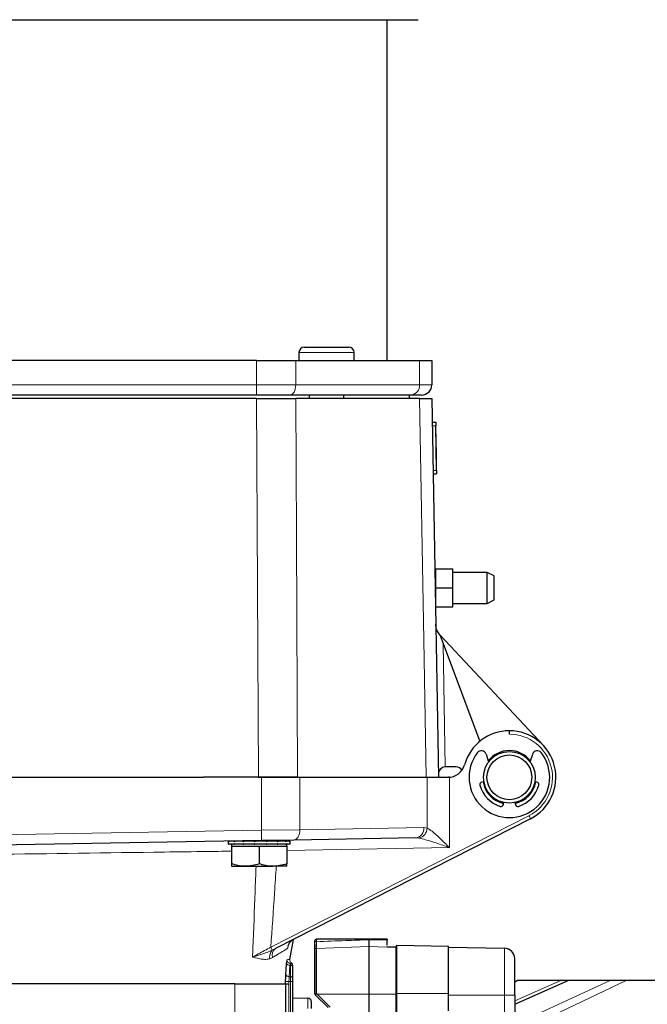
# Model space of a CAD drawing. Units: millimetres. Extents: x 453 to 2714, y 51 to 2087.
# Drawn here: x 723 to 905, y 612 to 898 of the extents above; entities that cross this region are included whole.
import ezdxf

# ---------------------------------------------------------------- set-up
doc = ezdxf.new("R2010")
doc.units = ezdxf.units.MM

msp = doc.modelspace()

# ---------------------------------------------------------------- linework, layer by layer
at = {"color": 7, "linetype": 'Continuous', "lineweight": 25}
for p, q in [((829.21, 798.89), (829.21, 897.89)), ((803.64, 801.29), (803.64, 798.89)), ((805.14, 802.79), (818.14, 802.79)), ((819.64, 798.89), (819.64, 801.29)), ((791.26, 798.89), (648.17, 798.89)), ((791.26, 798.89), (802.7, 798.89)), ((802.7, 798.89), (838.61, 798.89)), ((838.61, 798.89), (842.21, 798.89)), ((842.21, 798.89), (842.21, 791.89)), ((791.28, 787.89), (648.15, 787.89)), ((791.26, 788.89), (648.17, 788.89)), ((800.99, 788.89), (791.26, 788.89)), ((836.15, 788.89), (800.99, 788.89)), ((838.62, 787.89), (802.69, 787.89)), ((806.64, 788.89), (806.64, 787.89)), ((816.64, 787.89), (816.64, 788.89)), ((835.71, 787.89), (835.71, 788.89)), ((839.21, 788.89), (836.15, 788.89)), ((842.21, 787.89), (844.13, 677.89)), ((842.33, 780.98), (843.33, 781)), ((843.33, 781), (843.35, 780)), ((843.58, 767), (843.35, 780)), ((843.38, 778.8), (843.37, 778.8)), ((843.39, 778.52), (843.38, 778.8)), ((843.39, 778.52), (843.38, 778.52)), ((843.39, 778.44), (843.38, 778.44)), ((843.39, 778.05), (843.38, 778.05)), ((843.39, 777.99), (843.38, 777.99)), ((843.39, 778.44), (843.39, 778.52)), ((843.41, 777.38), (843.39, 777.99)), ((843.41, 777.38), (843.4, 777.38)), ((843.41, 777.22), (843.4, 777.22)), ((843.41, 777.21), (843.4, 777.2)), ((843.41, 777.11), (843.4, 777.11)), ((843.41, 777.22), (843.41, 777.38)), ((843.41, 777.11), (843.41, 777.21)), ((843.53, 770.11), (843.41, 777.11)), ((843.53, 770.11), (843.52, 770.11)), ((843.53, 770.11), (843.52, 770.11)), ((843.53, 770.11), (843.52, 770.11)), ((843.53, 770.11), (843.52, 770.11)), ((843.53, 770.11), (843.52, 770.11)), ((843.53, 770.11), (843.52, 770.11)), ((843.53, 770.11), (843.52, 770.11)), ((843.53, 770.11), (843.52, 770.11)), ((843.53, 770.11), (843.52, 770.11)), ((843.53, 770.11), (843.52, 770.11)), ((843.53, 770.11), (843.52, 770.11)), ((843.53, 770.11), (843.52, 770.11)), ((843.53, 770.11), (843.52, 770.11)), ((843.53, 770.11), (843.52, 770.11)), ((843.53, 769.99), (843.52, 769.99)), ((843.53, 770.11), (843.53, 770.11)), ((843.53, 770.11), (843.53, 770.11)), ((843.53, 770.11), (843.53, 770.11)), ((843.53, 770.11), (843.53, 770.11)), ((843.53, 770.11), (843.53, 770.11)), ((843.53, 770.11), (843.53, 770.11)), ((843.53, 770.11), (843.53, 770.11)), ((843.53, 770.11), (843.53, 770.11)), ((843.53, 770.11), (843.53, 770.11)), ((843.53, 770.11), (843.53, 770.11)), ((843.53, 770.11), (843.53, 770.11)), ((843.53, 770.11), (843.53, 770.11)), ((843.53, 770.11), (843.53, 770.11)), ((843.54, 769.48), (843.53, 769.48)), ((843.55, 768.98), (843.54, 768.98)), ((843.55, 768.84), (843.54, 768.84)), ((843.56, 768.32), (843.55, 768.32)), ((843.57, 767.82), (843.56, 767.82)), ((843.58, 767), (843.59, 766)), ((842.59, 765.98), (843.59, 766)), ((843.59, 766), (843.59, 766)), ((843.27, 737.75), (843.09, 737.75)), ((843.27, 738.39), (848.27, 738.39)), ((843.27, 738.39), (843.27, 732.89)), ((848.27, 732.89), (848.27, 738.39)), ((843.27, 735.39), (843.13, 735.25)), ((858.27, 737.39), (848.27, 737.39)), ((860.27, 736.39), (858.25, 737.4)), ((843.27, 732.89), (848.27, 732.89)), ((843.27, 732.89), (843.27, 727.39)), ((848.27, 727.39), (848.27, 732.89)), ((843.21, 730.44), (843.27, 730.39)), ((858.25, 728.38), (860.27, 729.39)), ((843.26, 728.03), (843.27, 728.03)), ((843.27, 727.39), (848.27, 727.39)), ((848.27, 728.39), (858.27, 728.39)), ((844.53, 719.24), (845.45, 716.78)), ((844.7, 719.04), (874.57, 687.11)), ((845.45, 716.78), (856.12, 688.31)), ((864.71, 690.39), (864.71, 691.39)), ((857.95, 684.62), (858.67, 682.34)), ((870.75, 682.34), (871.47, 684.62)), ((849.21, 680.89), (846.11, 680.89)), ((699.71, 677.89), (775.9, 677.89)), ((791.88, 677.89), (775.9, 677.89)), ((791.88, 677.89), (792.77, 677.89)), ((792.77, 677.89), (803.87, 677.89)), ((803.87, 677.89), (840.85, 677.89)), ((840.85, 677.89), (847.01, 677.89)), ((847.3, 677.9), (847.01, 677.89)), ((847.3, 677.9), (847.01, 677.89)), ((857.33, 676.59), (856.73, 676.48)), ((872.69, 676.48), (872.1, 676.59)), ((862.96, 669.98), (863.09, 670.57)), ((866.33, 670.57), (866.47, 669.98)), ((870.84, 665.86), (796.86, 628.17)), ((792.77, 659.51), (711.69, 658.1)), ((783.07, 659.34), (783.07, 658.45)), ((783.3, 658.45), (783.07, 658.45)), ((783.3, 658.45), (783.35, 658.45)), ((784.74, 659.35), (783.35, 659.35)), ((783.35, 659.35), (783.35, 659.12)), ((783.35, 658.45), (783.35, 658.67)), ((784.74, 658.45), (783.35, 658.45)), ((784.07, 658.45), (784.07, 657.85)), ((784.07, 657.85), (784.07, 652.76)), ((784.07, 657.85), (788.07, 657.85)), ((784.74, 659.35), (784.88, 659.35)), ((784.74, 658.45), (784.88, 658.45)), ((784.88, 659.35), (784.88, 659.12)), ((787.3, 659.35), (784.88, 659.35)), ((784.88, 658.45), (784.88, 658.67)), ((787.3, 658.45), (784.88, 658.45)), ((787.07, 659.41), (787.07, 659.35)), ((787.3, 659.35), (787.49, 659.35)), ((787.3, 658.45), (787.49, 658.45)), ((787.49, 659.35), (787.49, 659.12)), ((790.58, 659.35), (787.49, 659.35)), ((787.49, 658.45), (787.49, 658.67)), ((790.58, 658.45), (787.49, 658.45)), ((788.07, 657.85), (792.07, 657.85)), ((790.58, 659.35), (790.81, 659.35)), ((790.58, 658.45), (790.81, 658.45)), ((790.81, 659.35), (790.81, 659.12)), ((794.09, 659.35), (790.81, 659.35)), ((790.81, 658.45), (790.81, 658.67)), ((794.09, 658.45), (790.81, 658.45)), ((792.07, 657.85), (792.07, 652.76)), ((792.07, 657.85), (796.07, 657.85)), ((802.2, 659.68), (792.77, 659.51)), ((794.09, 659.35), (794.31, 659.35)), ((794.09, 658.45), (794.31, 658.45)), ((794.31, 659.35), (794.31, 659.12)), ((797.3, 659.35), (794.31, 659.35)), ((794.31, 658.45), (794.31, 658.67)), ((797.3, 658.45), (794.31, 658.45)), ((796.07, 657.85), (800.07, 657.85)), ((797.07, 659.35), (797.07, 659.59)), ((797.3, 659.35), (797.48, 659.35)), ((797.3, 658.45), (797.48, 658.45)), ((797.48, 659.35), (797.48, 659.12)), ((799.7, 659.35), (797.48, 659.35)), ((797.48, 658.45), (797.48, 658.67)), ((799.7, 658.45), (797.48, 658.45)), ((799.7, 659.35), (799.82, 659.35)), ((799.7, 658.45), (799.82, 658.45)), ((799.82, 659.35), (799.82, 659.12)), ((800.95, 659.35), (799.82, 659.35)), ((799.82, 658.45), (799.82, 658.67)), ((800.95, 658.45), (799.82, 658.45)), ((800.07, 657.85), (800.07, 658.45)), ((800.07, 657.85), (800.07, 652.76)), ((800.95, 659.35), (800.98, 659.35)), ((800.95, 658.45), (800.98, 658.45)), ((800.98, 659.35), (800.98, 659.12)), ((801.07, 659.35), (800.98, 659.35)), ((800.98, 658.45), (800.98, 658.67)), ((801.07, 658.45), (800.98, 658.45)), ((801.07, 658.45), (801.07, 659.35)), ((837.45, 660.29), (802.2, 659.68)), ((784.07, 652.05), (788.07, 652.05)), ((788.07, 652.05), (796.07, 652.05)), ((800.07, 652.05), (796.07, 652.05)), ((800.99, 625.03), (802, 630.77)), ((808.21, 630.16), (808.21, 630.39)), ((808.21, 630.39), (808.21, 630.16)), ((808.21, 629.37), (808.21, 629.37)), ((808.21, 629.37), (808.21, 629.37)), ((808.72, 630.89), (808.71, 630.89)), ((829.21, 630.89), (808.72, 630.89)), ((829.21, 630.89), (829.21, 630.56)), ((832.06, 629.12), (847.06, 628.85)), ((832.06, 615.12), (832.06, 629.12)), ((808.21, 627.39), (808.21, 628.37)), ((823.96, 628.75), (823.96, 614.89)), ((823.96, 628.75), (823.96, 628.75)), ((829.21, 628.58), (829.21, 628.8)), ((829.21, 628.71), (831.77, 628.62)), ((831.96, 627.07), (832.06, 627.07)), ((831.96, 626.82), (832.06, 626.82)), ((847.06, 615.12), (847.06, 628.85)), ((847.06, 628.52), (863.32, 628.24)), ((801.1, 623.87), (801.22, 623.86)), ((801.71, 623.36), (801.71, 622.92)), ((808.21, 623.3), (808.21, 623.34)), ((866.26, 614.65), (866.26, 625.24)), ((801.71, 622.92), (801.71, 619.65)), ((784.97, 617.89), (711.69, 617.89)), ((799.71, 617.89), (799.74, 618.63)), ((799.71, 617.89), (799.71, 544.89)), ((801.71, 619.65), (801.71, 618.59)), ((801.71, 618.59), (801.71, 567.19)), ((808.21, 618.01), (808.21, 615.09)), ((866.26, 612.02), (881.82, 618.89)), ((867.07, 618.89), (866.26, 618.39)), ((881.82, 618.89), (879.67, 618.89)), ((898.58, 618.89), (893.93, 618.89)), ((808.21, 616.56), (808.21, 615.52)), ((808.21, 615.49), (808.21, 615.52)), ((808.21, 615.49), (808.21, 615.49)), ((808.21, 615.09), (808.21, 615.1)), ((808.53, 614.57), (808.35, 614.74)), ((808.36, 614.75), (812.07, 611.03)), ((823.96, 614.89), (823.96, 570.89)), ((831.96, 615.35), (832.06, 615.35)), ((831.96, 614.89), (831.96, 597.25)), ((832.06, 597.31), (832.06, 615.12)), ((847.06, 610.1), (847.06, 615.12)), ((801.71, 613.85), (806.23, 613.78)), ((807.21, 612.78), (807.21, 610.78)), ((866.26, 614.65), (866.26, 605.26))]:
    msp.add_line(p, q, dxfattribs=at)
at = {"color": 7, "linetype": 'Continuous', "lineweight": 18}
for p, q in [((819.64, 801.29), (803.64, 801.29)), ((791.26, 791.89), (791.26, 798.89)), ((802.7, 798.89), (802.7, 791.89)), ((838.61, 791.89), (838.61, 798.89)), ((648.17, 791.89), (791.26, 791.89)), ((791.26, 791.89), (802.7, 791.89)), ((791.26, 788.89), (791.26, 791.89)), ((802.7, 791.89), (838.61, 791.89)), ((838.61, 791.89), (842.21, 791.89)), ((791.88, 677.89), (791.28, 787.89)), ((843.35, 780), (842.35, 779.98)), ((842.58, 766.98), (843.58, 767)), ((843.59, 766), (842.59, 765.98)), ((845.45, 716.78), (846.08, 680.89)), ((792.77, 662.51), (792.77, 677.89)), ((803.87, 677.89), (803.87, 662.68)), ((840.85, 663.15), (840.85, 677.89)), ((847.3, 677.9), (847.3, 657.47)), ((795.46, 628.57), (870.4, 666.75)), ((711.69, 661.1), (792.77, 662.51)), ((792.77, 662.51), (803.87, 662.68)), ((803.87, 662.68), (839.85, 663.29)), ((839.85, 663.29), (840.85, 663.15)), ((838.44, 660.23), (837.45, 660.29)), ((847.3, 657.47), (800.07, 656.64)), ((800.98, 625.03), (801.96, 630.75)), ((808.72, 630.89), (808.72, 630.16)), ((829.21, 630.56), (823.93, 630.74)), ((795.89, 627.71), (796.86, 628.17)), ((808.69, 628.18), (823.96, 628.75)), ((808.69, 628.18), (808.69, 615.1)), ((823.96, 628.75), (829.21, 628.58)), ((831.77, 628.62), (831.77, 614.89)), ((863.32, 614.65), (863.32, 628.24)), ((795.99, 625.57), (795.15, 625.2)), ((801.02, 623.28), (800.82, 620)), ((801.22, 623.28), (801.02, 623.28)), ((801.22, 620), (801.22, 623.28)), ((784.97, 544.89), (784.97, 617.89)), ((800.73, 618.59), (800.69, 617.87)), ((800.69, 617.87), (800.69, 567.19)), ((801.22, 618.59), (800.73, 618.59)), ((800.82, 620), (801.22, 620)), ((801.22, 567.19), (801.22, 618.59)), ((801.71, 618.59), (801.22, 618.59)), ((898.58, 618.89), (866.26, 603.49)), ((866.26, 606.07), (893.93, 618.89)), ((866.26, 613), (879.67, 618.89)), ((808.21, 615.52), (808.21, 615.49)), ((808.22, 615.09), (808.21, 615.09)), ((808.9, 614.89), (808.69, 615.1)), ((808.9, 614.89), (812.69, 611.1)), ((823.96, 614.89), (808.9, 614.89)), ((831.77, 614.89), (823.96, 614.89)), ((831.77, 614.89), (831.77, 597.12)), ((831.96, 614.89), (831.77, 614.89)), ((832.06, 615.12), (847.06, 615.12)), ((847.06, 614.65), (863.32, 614.65)), ((863.32, 570.85), (863.32, 614.65)), ((863.32, 614.65), (866.26, 614.65))]:
    msp.add_line(p, q, dxfattribs=at)
at = {"color": 7, "linetype": 'Continuous', "lineweight": 18, "flags": 128}
for points in [[(802.7, 791.89), (802.67, 791.3), (802.57, 790.74), (802.41, 790.22), (802.2, 789.77), (801.94, 789.4), (801.64, 789.12), (801.32, 788.95), (800.99, 788.89)], [(802.69, 787.89), (802.88, 748.01), (803.21, 677.89)], [(840.6, 677.89), (839.88, 717.77), (838.62, 787.89)], [(803.87, 662.68), (803.84, 662.1), (803.75, 661.54), (803.6, 661.02), (803.4, 660.57), (803.14, 660.19), (802.85, 659.92), (802.53, 659.74), (802.2, 659.68)]]:
    msp.add_lwpolyline(points, dxfattribs=at)
at = {"color": 7, "linetype": 'Continuous', "lineweight": 25, "flags": 128}
for points in [[(808.21, 627.69), (808.21, 627.13), (808.21, 626.21), (808.21, 624.94), (808.21, 623.36), (808.21, 621.54), (808.21, 619.51), (808.21, 617.34), (808.21, 615.09)], [(808.21, 625.51), (808.21, 626.18), (808.21, 626.74), (808.21, 627.14), (808.21, 627.36), (808.21, 627.37), (808.21, 627.18), (808.21, 626.81), (808.21, 626.27)], [(808.21, 626.15), (808.21, 626.19), (808.21, 626.19), (808.21, 626.15), (808.21, 626.08), (808.21, 625.98), (808.21, 625.85), (808.21, 625.69), (808.21, 625.51)], [(808.21, 615.09), (808.21, 616.97), (808.21, 618.79), (808.21, 620.51), (808.21, 622.08), (808.21, 623.47), (808.21, 624.62), (808.21, 625.53), (808.21, 626.15)], [(808.21, 622.82), (808.21, 622.38), (808.21, 621.66), (808.21, 620.73), (808.21, 619.69), (808.21, 618.65), (808.21, 617.72), (808.21, 617), (808.21, 616.56)], [(808.21, 621.19), (808.21, 621.57), (808.21, 622.31), (808.21, 622.78)], [(808.21, 617.44), (808.21, 617.61), (808.21, 618.1), (808.21, 618.83), (808.21, 619.69), (808.21, 620.55), (808.21, 621.28), (808.21, 621.77), (808.21, 621.94), (808.21, 621.77), (808.21, 621.28), (808.21, 621.19)], [(808.21, 618.19), (808.21, 618.1), (808.21, 617.61), (808.21, 617.44)], [(808.21, 616.56), (808.21, 616.99), (808.21, 617.69), (808.21, 618.19)]]:
    msp.add_lwpolyline(points, dxfattribs=at)
at = {"color": 7, "linetype": 'Continuous', "lineweight": 25}
for radius in [7.5, 6.5]:
    msp.add_circle((864.71, 677.89), radius, dxfattribs=at)
for centre, radius, start, end in [((805.14, 801.29), 1.5, 90, 180), ((818.14, 801.29), 1.5, 0, 90), ((839.21, 791.89), 3, 270, 0), ((848.35, 722.46), 5, 220.0954, 223.0868), ((864.71, 677.89), 13.5, 90, 164.3196), ((864.71, 677.89), 13.5, 297, 90), ((864.71, 677.89), 11.7, 142.1954, 37.8046), ((856.59, 684.19), 1.43, 17.5, 142.1954), ((864.71, 677.89), 7.75, 37.6943, 142.3057), ((872.83, 684.19), 1.43, 37.8046, 162.5), ((846.11, 678.89), 2, 91.0175, 181), ((846.11, 678.89), 2, 90, 91.0175), ((846.9, 682.89), 5, 270, 344.3196), ((849.21, 678.89), 2, 31.0865, 90), ((856.85, 675.78), 0.713, 100, 195.0231), ((864.71, 677.89), 8.85, 195.0231, 252.4769), ((864.71, 677.89), 7.75, 190, 257.5), ((864.71, 677.89), 7.75, 282.5, 350), ((864.71, 677.89), 8.85, 287.5231, 344.9769), ((872.57, 675.78), 0.713, 344.9769, 80), ((862.26, 670.13), 0.713, 252.4769, 347.5), ((867.16, 670.13), 0.713, 192.5, 287.5231), ((803.39, 628.13), 3, 117.0001, 131.8113), ((808.71, 630.39), 0.5, 90, 180), ((831.76, 628.42), 0.2, 0, 88), ((863.26, 625.24), 3, 0, 89), ((801.12, 624.87), 1, 244.0482, 268.9998), ((801.21, 623.36), 0.5, 0, 89), ((801.21, 623.56), 0.5, 360, 59.4049), ((806.21, 612.78), 1, 0, 89)]:
    msp.add_arc(centre, radius, start, end, dxfattribs=at)
at = {"color": 7, "linetype": 'Continuous', "lineweight": 18}
for centre, radius, start, end in [((835.85, 791.64), 2.77, 276.2087, 5.0878), ((864.73, 677.89), 12.5, 297, 90.08), ((856.33, 659.31), 15.92, 24.3162, 27.8878), ((749.78, 661.01), 43.01, 358.0016, 1.9984), ((837.11, 663.03), 2.76, 277.2206, 5.4622), ((837.64, 663.35), 3.22, 284.4854, 356.4283), ((799.11, 659.35), 1.81, 172.3037, 179.9003), ((803.39, 628.13), 3, 131.8142, 176.1961), ((798.05, 625.71), 2.94, 137.2537, 190.1033), ((772.35, 616.61), 26.03, 25.247, 27.3614), ((798.15, 626.29), 2.27, 124.5142, 198.5798), ((800.94, 624.19), 0.911, 189.2386, 275.1723), ((801.12, 624.87), 1, 176.6269, 244.046), ((800.73, 620.9), 0.903, 189.2788, 275.7508), ((801.28, 622.84), 0.443, 11.2255, 97.3001), ((814.53, 942.34), 324.05, 267.3851, 267.5588), ((801.28, 619.56), 0.443, 11.2255, 97.3001)]:
    msp.add_arc(centre, radius, start, end, dxfattribs=at)
for centre, major_axis, ratio, start_param, end_param in [((801.21, 621.86), (0.01, 2), 0.001807, 5.49789, 6.283162), ((801.21, 618.59), (0, 2), 0.004363, 4.712492, 5.497763), ((806.21, 610.78), (0.02, 3), 0.005816, 4.712626, 6.283118)]:
    msp.add_ellipse(centre, major_axis=major_axis, ratio=ratio, start_param=start_param, end_param=end_param, dxfattribs=at)
at = {"color": 7, "linetype": 'Continuous', "lineweight": 25}
for points, knots in [([(601.22, 897.89), (601.5, 897.89), (602.06, 897.89), (604.11, 897.89), (607.12, 897.89), (611.22, 897.89), (616.39, 897.89), (622.62, 897.89), (629.86, 897.89), (638.01, 897.89), (646.98, 897.89), (656.61, 897.89), (666.75, 897.89), (677.24, 897.89), (687.93, 897.89), (698.64, 897.89), (709.24, 897.89), (719.71, 897.89), (730.19, 897.89), (740.78, 897.89), (751.5, 897.89), (762.18, 897.89), (772.67, 897.89), (782.82, 897.89), (792.45, 897.89), (801.41, 897.89), (809.56, 897.89), (816.8, 897.89), (823.03, 897.89), (828.2, 897.89), (832.3, 897.89), (835.31, 897.89), (837.36, 897.89), (837.92, 897.89), (838.2, 897.89)], [0, 0, 0, 0, 0.02882, 0.058544, 0.089089, 0.120352, 0.152216, 0.184545, 0.217192, 0.25, 0.282808, 0.315455, 0.347784, 0.379648, 0.410911, 0.441456, 0.47118, 0.5, 0.52882, 0.558544, 0.589089, 0.620352, 0.652216, 0.684545, 0.717192, 0.75, 0.782808, 0.815455, 0.847784, 0.879648, 0.910911, 0.941456, 0.97118, 1, 1, 1, 1]), ([(791.28, 787.89), (792.27, 787.89), (794.29, 787.89), (797.24, 787.89), (800.1, 787.89), (801.82, 787.89), (802.69, 787.89)], [0, 0, 0, 0, 0.246094, 0.497937, 0.746022, 1, 1, 1, 1]), ([(838.62, 787.89), (839.16, 787.89), (840.25, 787.89), (841.35, 787.89), (842.08, 787.89), (842.17, 787.89), (842.21, 787.89)], [0, 0, 0, 0, 0.246867, 0.49954, 0.746851, 1, 1, 1, 1]), ([(858.27, 735.14), (858.27, 735.22), (858.27, 735.63), (858.27, 736.38), (858.27, 737.1), (858.27, 737.45), (858.27, 737.37), (858.27, 737.36)], [0, 0, 0, 0, 0.060511, 0.304412, 0.626402, 0.948398, 1, 1, 1, 1]), ([(858.27, 728.41), (858.27, 728.44), (858.27, 728.51), (858.27, 729.22), (858.27, 730.32), (858.27, 731.73), (858.27, 733.26), (858.27, 734.42), (858.27, 735), (858.27, 735.14)], [0, 0, 0, 0, 0.144383, 0.305411, 0.466438, 0.627464, 0.78849, 0.949518, 1, 1, 1, 1]), ([(860.27, 729.39), (860.27, 729.39), (860.27, 729.39), (860.27, 729.4), (860.27, 729.44), (860.27, 729.52), (860.27, 729.64), (860.27, 729.81), (860.27, 729.96), (860.27, 730.12), (860.27, 730.37), (860.27, 730.64), (860.27, 730.95), (860.27, 731.2), (860.27, 731.45), (860.27, 731.8), (860.27, 732.17), (860.27, 732.55), (860.27, 732.83), (860.27, 733.21), (860.27, 733.66), (860.27, 734.18), (860.27, 734.53), (860.27, 734.88), (860.27, 735.23), (860.27, 735.56), (860.27, 735.78), (860.27, 735.93), (860.27, 736.11), (860.27, 736.24), (860.27, 736.33), (860.27, 736.37), (860.27, 736.39), (860.27, 736.39), (860.27, 736.39)], [0, 0, 0, 0, 0.003309, 0.029159, 0.055009, 0.080859, 0.132686, 0.158536, 0.184386, 0.210236, 0.236086, 0.287914, 0.313764, 0.339614, 0.365463, 0.391313, 0.443143, 0.468993, 0.494843, 0.520693, 0.572525, 0.619204, 0.666909, 0.679826, 0.731655, 0.783481, 0.809331, 0.835181, 0.861031, 0.912859, 0.938709, 0.964559, 0.990409, 1, 1, 1, 1]), ([(844.53, 719.24), (844.26, 719.63), (843.57, 720.61), (843.37, 721.71), (843.36, 722.37), (843.36, 722.37)], [0, 0, 0, 0, 0.397024, 0.9963, 1, 1, 1, 1]), ([(803.21, 677.89), (802.37, 677.89), (800.67, 677.89), (797.85, 677.89), (794.9, 677.89), (792.89, 677.89), (791.88, 677.89)], [0, 0, 0, 0, 0.247135, 0.5, 0.747135, 1, 1, 1, 1]), ([(783.35, 659.12), (783.35, 659.16), (783.33, 659.22), (783.31, 659.29), (783.31, 659.33), (783.3, 659.35)], [0, 0, 0, 0, 0.502045, 0.753085, 1, 1, 1, 1]), ([(783.3, 658.45), (783.31, 658.47), (783.31, 658.51), (783.33, 658.58), (783.35, 658.64), (783.35, 658.67)], [0, 0, 0, 0, 0.250128, 0.500256, 1, 1, 1, 1]), ([(784.88, 659.12), (784.85, 659.16), (784.82, 659.22), (784.78, 659.29), (784.75, 659.33), (784.74, 659.35)], [0, 0, 0, 0, 0.4999799, 0.7499875, 1, 1, 1, 1]), ([(784.74, 658.45), (784.75, 658.47), (784.78, 658.51), (784.82, 658.58), (784.85, 658.64), (784.88, 658.67)], [0, 0, 0, 0, 0.250128, 0.500256, 1, 1, 1, 1]), ([(787.49, 659.12), (787.46, 659.16), (787.41, 659.22), (787.35, 659.29), (787.32, 659.33), (787.3, 659.35)], [0, 0, 0, 0, 0.49998, 0.749988, 1, 1, 1, 1]), ([(787.3, 658.45), (787.32, 658.47), (787.35, 658.51), (787.41, 658.58), (787.46, 658.64), (787.49, 658.67)], [0, 0, 0, 0, 0.250128, 0.500256, 1, 1, 1, 1]), ([(790.81, 659.12), (790.77, 659.16), (790.71, 659.22), (790.64, 659.29), (790.6, 659.33), (790.58, 659.35)], [0, 0, 0, 0, 0.49998, 0.749988, 1, 1, 1, 1]), ([(790.58, 658.45), (790.6, 658.47), (790.64, 658.51), (790.71, 658.58), (790.77, 658.64), (790.81, 658.67)], [0, 0, 0, 0, 0.250128, 0.500256, 1, 1, 1, 1]), ([(794.31, 659.12), (794.28, 659.16), (794.22, 659.22), (794.15, 659.29), (794.11, 659.33), (794.09, 659.35)], [0, 0, 0, 0, 0.49998, 0.749988, 1, 1, 1, 1]), ([(794.09, 658.45), (794.11, 658.47), (794.15, 658.51), (794.22, 658.58), (794.28, 658.64), (794.31, 658.67)], [0, 0, 0, 0, 0.250128, 0.500256, 1, 1, 1, 1]), ([(797.48, 659.12), (797.45, 659.16), (797.4, 659.22), (797.34, 659.29), (797.31, 659.33), (797.3, 659.35)], [0, 0, 0, 0, 0.49998, 0.749988, 1, 1, 1, 1]), ([(797.3, 658.45), (797.31, 658.47), (797.34, 658.51), (797.4, 658.58), (797.45, 658.64), (797.48, 658.67)], [0, 0, 0, 0, 0.250128, 0.500256, 1, 1, 1, 1]), ([(799.82, 659.12), (799.8, 659.16), (799.77, 659.22), (799.73, 659.29), (799.71, 659.33), (799.7, 659.35)], [0, 0, 0, 0, 0.49998, 0.749988, 1, 1, 1, 1]), ([(799.7, 658.45), (799.71, 658.47), (799.73, 658.51), (799.77, 658.58), (799.8, 658.64), (799.82, 658.67)], [0, 0, 0, 0, 0.250128, 0.500256, 1, 1, 1, 1]), ([(800.98, 659.12), (800.98, 659.16), (800.97, 659.22), (800.96, 659.29), (800.95, 659.33), (800.95, 659.35)], [0, 0, 0, 0, 0.4999799, 0.7499875, 1, 1, 1, 1]), ([(800.95, 658.45), (800.95, 658.47), (800.96, 658.51), (800.97, 658.58), (800.98, 658.64), (800.98, 658.67)], [0, 0, 0, 0, 0.250128, 0.500256, 1, 1, 1, 1]), ([(788.07, 652.05), (787.98, 652.05), (787.26, 652.06), (785.9, 652.21), (784.69, 652.58), (784.07, 652.76)], [0, 0, 0, 0, 0.070086, 0.530782, 1, 1, 1, 1]), ([(784.07, 652.76), (784.07, 652.47), (784.07, 652.09), (784.07, 652.06), (784.07, 652.05)], [0, 0, 0, 0, 0.785622, 1, 1, 1, 1]), ([(792.07, 652.76), (791.42, 652.56), (790.11, 652.16), (788.76, 652.09), (788.07, 652.05)], [0, 0, 0, 0, 0.495458, 1, 1, 1, 1]), ([(796.07, 652.05), (795.98, 652.05), (795.26, 652.06), (793.9, 652.21), (792.69, 652.58), (792.07, 652.76)], [0, 0, 0, 0, 0.070086, 0.530782, 1, 1, 1, 1]), ([(800.07, 652.76), (799.42, 652.56), (798.11, 652.16), (796.76, 652.09), (796.07, 652.05)], [0, 0, 0, 0, 0.495458, 1, 1, 1, 1]), ([(800.07, 652.05), (800.07, 652.06), (800.07, 652.09), (800.07, 652.47), (800.07, 652.76)], [0, 0, 0, 0, 0.214378, 1, 1, 1, 1]), ([(800.48, 628.81), (800.48, 628.81), (800.48, 628.8), (800.5, 628.92), (800.58, 629.18), (800.76, 629.59), (801.04, 630.03), (801.31, 630.26), (801.42, 630.35)], [0, 0, 0, 0, 0.1207421, 0.2527512, 0.3638744, 0.5731088, 0.8251667, 1, 1, 1, 1]), ([(808.21, 627.69), (808.21, 627.76), (808.21, 627.92), (808.21, 628.51), (808.21, 629.28), (808.21, 629.86), (808.21, 630.16)], [0, 0, 0, 0, 0.250346, 0.500595, 0.750344, 1, 1, 1, 1]), ([(808.21, 628.37), (808.21, 628.5), (808.21, 628.75), (808.21, 629.07), (808.21, 629.3), (808.21, 629.35), (808.21, 629.37)], [0, 0, 0, 0, 0.250324, 0.500616, 0.750455, 1, 1, 1, 1]), ([(808.21, 627.92), (808.21, 628.01), (808.21, 628.22), (808.21, 628.5), (808.21, 628.75), (808.21, 629.05), (808.21, 629.32), (808.21, 629.35), (808.21, 629.37)], [0, 0, 0, 0, 0.082873, 0.173675, 0.277899, 0.397875, 0.680143, 1, 1, 1, 1]), ([(808.21, 629.37), (808.21, 629.35), (808.21, 629.3), (808.21, 629.07), (808.21, 628.75), (808.21, 628.5), (808.21, 628.37)], [0, 0, 0, 0, 0.249522, 0.499368, 0.74961, 1, 1, 1, 1]), ([(823.93, 630.74), (823.93, 630.73), (823.93, 630.73), (823.93, 630.73), (823.93, 630.71), (823.93, 630.65), (823.93, 630.42), (823.93, 629.97), (823.94, 629.39), (823.95, 628.92), (823.96, 628.81), (823.96, 628.75)], [0, 0, 0, 0, 0.000636, 0.001738, 0.005338, 0.018121, 0.066015, 0.250655, 0.500474, 0.762542, 1, 1, 1, 1]), ([(829.21, 629.15), (829.21, 629.27), (829.21, 629.53), (829.21, 630.02), (829.21, 630.38), (829.21, 630.56)], [0, 0, 0, 0, 0.314523, 0.657241, 1, 1, 1, 1]), ([(808.21, 627.69), (808.21, 627.54), (808.21, 627.24), (808.21, 626.3), (808.21, 625.05), (808.21, 623.49), (808.21, 621.67), (808.21, 619.64), (808.21, 617.42), (808.21, 615.88), (808.21, 615.1)], [0, 0, 0, 0, 0.129085, 0.254683, 0.378221, 0.500772, 0.623224, 0.746465, 0.871578, 1, 1, 1, 1]), ([(808.21, 626.39), (808.21, 625.93), (808.21, 625.03), (808.21, 623.09), (808.21, 621.66), (808.21, 621.36)], [0, 0, 0, 0, 0.442974, 0.885949, 1, 1, 1, 1]), ([(799.84, 620.76), (799.87, 621.23), (799.93, 622.32), (800, 623.42), (800.04, 624.04)], [0, 0, 0, 0, 0.429654, 1, 1, 1, 1]), ([(799.74, 618.63), (799.75, 618.74), (799.77, 619.19), (799.8, 619.97), (799.83, 620.49), (799.84, 620.76)], [0, 0, 0, 0, 0.140265, 0.569939, 1, 1, 1, 1]), ([(799.71, 617.89), (799.72, 617.89), (799.74, 617.89), (799.92, 617.89), (800.17, 617.88), (800.44, 617.87), (800.62, 617.87), (800.68, 617.87), (800.69, 617.87)], [0, 0, 0, 0, 0.217022, 0.434043, 0.651087, 0.868181, 0.980333, 1, 1, 1, 1]), ([(879.67, 618.89), (878.33, 618.89), (875.56, 618.89), (872.48, 618.89), (870.03, 618.89), (868.31, 618.89), (867.25, 618.89), (867.13, 618.89), (867.07, 618.89)], [0, 0, 0, 0, 0.141838, 0.291503, 0.450791, 0.621195, 0.803935, 1, 1, 1, 1]), ([(893.93, 618.89), (891.68, 618.89), (887.15, 618.89), (883.61, 618.89), (881.82, 618.89)], [0, 0, 0, 0, 0.496265, 1, 1, 1, 1]), ([(1136.26, 618.89), (1095.59, 618.89), (1035.58, 618.89), (972.84, 618.89), (948, 618.89), (939.78, 618.89), (931.57, 618.89), (923.42, 618.89), (916.06, 618.89), (909.57, 618.89), (903.9, 618.89), (900.36, 618.89), (898.58, 618.89)], [0, 0, 0, 0, 0.509815, 0.752393, 0.786702, 0.821103, 0.855441, 0.889638, 0.923777, 0.949178, 0.974624, 1, 1, 1, 1])]:
    msp.add_open_spline(points, degree=3, knots=knots, dxfattribs=at)
at = {"color": 7, "linetype": 'Continuous', "lineweight": 18}
for points, knots in [([(840.85, 663.15), (841.31, 662.87), (842.42, 662.19), (844.64, 660.1), (846.35, 658.41), (847.3, 657.47), (847.3, 657.47)], [0, 0, 0, 0, 0.241652, 0.581476, 0.998122, 1, 1, 1, 1]), ([(847.3, 657.47), (847.3, 657.47), (846, 657.93), (843.67, 658.75), (840.66, 659.76), (839.09, 660.09), (838.44, 660.23)], [0, 0, 0, 0, 0.0021748, 0.423544, 0.764955, 1, 1, 1, 1]), ([(784.07, 656.45), (782.77, 656.43), (779.4, 656.37), (771.86, 656.29), (749.03, 655.96), (728.26, 655.69), (711.64, 655.47)], [0, 0, 0, 0, 0.053907, 0.139933, 0.31196, 1, 1, 1, 1]), ([(790.14, 625.66), (790.18, 626.54), (790.44, 632.89), (790.79, 641.68), (791.08, 649.6), (791.17, 652.05)], [0, 0, 0, 0, 0.1004533, 0.7212999, 1, 1, 1, 1]), ([(797.03, 652.05), (796.87, 649.47), (796.37, 641.64), (795.83, 633.82), (795.46, 628.57)], [0, 0, 0, 0, 0.328994, 1, 1, 1, 1]), ([(808.21, 630.16), (808.21, 629.86), (808.21, 629.27), (808.21, 628.51), (808.21, 627.92), (808.21, 627.76), (808.21, 627.69)], [0, 0, 0, 0, 0.250348, 0.500559, 0.750266, 1, 1, 1, 1]), ([(808.21, 629.37), (808.21, 629.35), (808.21, 629.32), (808.21, 629.05), (808.21, 628.75), (808.21, 628.5), (808.21, 628.22), (808.21, 628.01), (808.21, 627.92)], [0, 0, 0, 0, 0.319783, 0.602094, 0.72226, 0.826314, 0.917105, 1, 1, 1, 1]), ([(808.72, 630.16), (808.72, 629.92), (808.71, 629.45), (808.71, 628.84), (808.7, 628.37), (808.7, 628.24), (808.69, 628.18)], [0, 0, 0, 0, 0.250364, 0.500598, 0.750306, 1, 1, 1, 1]), ([(808.72, 630.16), (811.56, 630.27), (816.63, 630.46), (821.7, 630.65), (823.93, 630.74)], [0, 0, 0, 0, 0.56, 1, 1, 1, 1]), ([(790.14, 625.66), (790.7, 625.97), (792.44, 626.91), (794.24, 627.9), (795.46, 628.57)], [0, 0, 0, 0, 0.325036, 1, 1, 1, 1]), ([(790.14, 625.66), (790.15, 625.66), (790.81, 625.87), (792.54, 626.43), (794.48, 627.1), (795.71, 627.63), (795.89, 627.71)], [0, 0, 0, 0, 0.003453, 0.349412, 0.903715, 1, 1, 1, 1]), ([(800.4, 628.33), (800.27, 628.23), (800.1, 628.1), (800.11, 628.09), (800.05, 628.04), (799.46, 627.68), (798.33, 626.99), (797.21, 626.31), (796.34, 625.78), (795.99, 625.57)], [0, 0, 0, 0, 0.386398, 0.516815, 0.647051, 0.775205, 0.857756, 0.94301, 1, 1, 1, 1]), ([(800.49, 628.81), (800.49, 628.79), (800.44, 628.43), (800.42, 628.38), (800.4, 628.33)], [0, 0, 0, 0, 0.067377, 1, 1, 1, 1]), ([(795.15, 625.2), (795, 625.16), (794.43, 625.02), (793.35, 625.01), (791.84, 625.23), (790.75, 625.5), (790.15, 625.66), (790.14, 625.66)], [0, 0, 0, 0, 0.107763, 0.388685, 0.670452, 0.997102, 1, 1, 1, 1]), ([(800.04, 624.04), (800.05, 624.12), (800.07, 624.42), (800.1, 624.82), (800.11, 624.89), (800.12, 624.92)], [0, 0, 0, 0, 0.141409, 0.570959, 1, 1, 1, 1]), ([(800.12, 624.92), (800.28, 624.94), (800.56, 624.98), (800.85, 625.01), (800.98, 625.03)], [0, 0, 0, 0, 0.548499, 1, 1, 1, 1]), ([(801.46, 623.99), (801.43, 624), (801.3, 624.09), (801.11, 624.3), (800.96, 624.65), (800.97, 624.9), (800.98, 625.03)], [0, 0, 0, 0, 0.08461, 0.38974, 0.69487, 1, 1, 1, 1]), ([(800.98, 625.03), (800.98, 625.03), (800.98, 625.03), (800.99, 625.03), (800.99, 625.03), (800.99, 625.03)], [0, 0, 0, 0, 0.000051, 0.303905, 1, 1, 1, 1]), ([(801.1, 623.87), (801.09, 623.84), (801.08, 623.8), (801.05, 623.53), (801.03, 623.33), (801.02, 623.28)], [0, 0, 0, 0, 0.429267, 0.858672, 1, 1, 1, 1]), ([(801.22, 623.86), (801.23, 623.86), (801.25, 623.86), (801.33, 623.88), (801.41, 623.94), (801.46, 623.99)], [0, 0, 0, 0, 0.068166, 0.340828, 1, 1, 1, 1]), ([(801.46, 623.99), (801.47, 623.99), (801.47, 623.99), (801.47, 623.99), (801.47, 623.99)], [0, 0, 0, 0, 0.986472, 1, 1, 1, 1]), ([(800.82, 620), (800.81, 619.83), (800.78, 619.48), (800.75, 618.96), (800.73, 618.66), (800.73, 618.59)], [0, 0, 0, 0, 0.429833, 0.8595975, 1, 1, 1, 1]), ([(808.69, 615.1), (808.65, 615.1), (808.54, 615.1), (808.43, 615.1), (808.33, 615.1), (808.25, 615.1), (808.23, 615.09), (808.22, 615.09)], [0, 0, 0, 0, 0.197469, 0.462127, 0.524107, 0.801479, 1, 1, 1, 1]), ([(808.22, 615.09), (808.22, 615.02), (808.24, 614.89), (808.32, 614.79), (808.36, 614.75)], [0, 0, 0, 0, 0.559201, 1, 1, 1, 1]), ([(808.51, 614.9), (808.51, 614.9), (808.51, 614.9), (808.51, 614.9), (808.51, 614.9), (808.5, 614.9), (808.48, 614.87), (808.43, 614.83), (808.39, 614.78), (808.36, 614.75), (808.36, 614.75), (808.36, 614.75)], [0, 0, 0, 0, 0.000842, 0.002127, 0.006114, 0.019921, 0.07112, 0.267908, 0.575011, 0.772899, 1, 1, 1, 1]), ([(808.51, 614.9), (808.59, 614.9), (808.69, 614.89), (808.82, 614.89), (808.87, 614.89), (808.89, 614.89), (808.9, 614.89), (808.9, 614.89)], [0, 0, 0, 0, 0.610772, 0.832285, 0.944279, 0.979175, 1, 1, 1, 1])]:
    msp.add_open_spline(points, degree=3, knots=knots, dxfattribs=at)
for points in [[(808.21, 630.16), (808.22, 630.16), (808.23, 630.16), (808.35, 630.16), (808.52, 630.16), (808.65, 630.16), (808.72, 630.16)], [(808.21, 627.69), (808.22, 627.75), (808.23, 627.88), (808.34, 628.04), (808.5, 628.15), (808.63, 628.17), (808.69, 628.18)], [(801.71, 623.55), (801.71, 623.6), (801.7, 623.69), (801.65, 623.81), (801.57, 623.91), (801.5, 623.96), (801.46, 623.99)], [(808.69, 615.1), (808.66, 615.06), (808.6, 615), (808.54, 614.94), (808.51, 614.9)]]:
    msp.add_open_spline(points, degree=3, dxfattribs=at)
at = {"color": 7, "linetype": 'Continuous', "lineweight": 25}
for points in [[(808.21, 626.27), (808.21, 626.45), (808.21, 626.81), (808.21, 627.18), (808.21, 627.38), (808.21, 627.41), (808.21, 627.28), (808.21, 627.21)], [(831.96, 628.42), (831.96, 628.37), (831.96, 628.27), (831.96, 627.46), (831.96, 626.21), (831.96, 624.52), (831.96, 622.45), (831.96, 620.1), (831.96, 617.55), (831.96, 615.78), (831.96, 614.89)], [(784.97, 617.89), (785.94, 617.89), (787.88, 617.89), (790.67, 617.89), (793.23, 617.89), (795.48, 617.89), (797.32, 617.89), (798.68, 617.89), (799.55, 617.89), (799.66, 617.89), (799.71, 617.89)], [(808.21, 615.09), (808.21, 615.06), (808.22, 615), (808.25, 614.9), (808.29, 614.82), (808.33, 614.77), (808.36, 614.75)]]:
    msp.add_open_spline(points, degree=3, dxfattribs=at)

doc.saveas('drawing.dxf')
